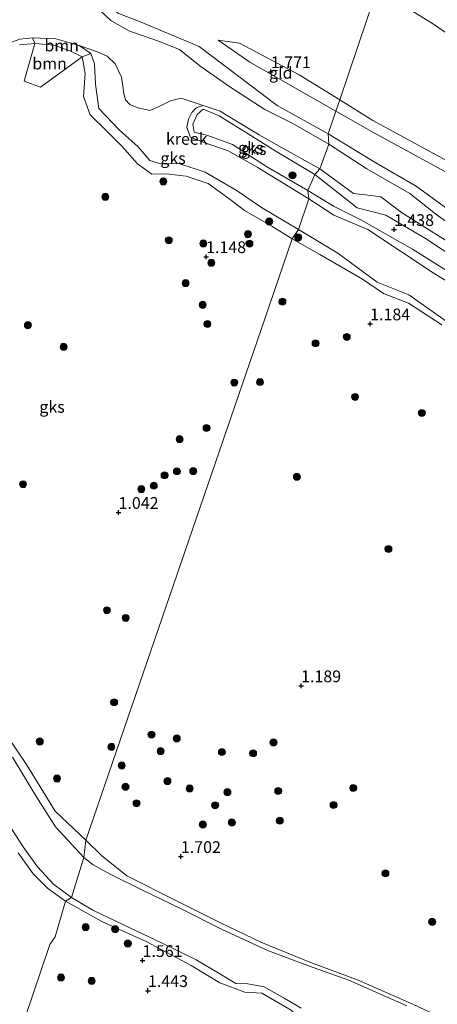
# Model space of a CAD drawing. Units: metres. Extents: x 79996 to 90006, y 412498 to 418751.
# Drawn here: x 80159 to 80248, y 416433 to 416643 of the extents above; entities that cross this region are included whole.
import ezdxf
from ezdxf.enums import TextEntityAlignment as Align

# ---------------------------------------------------------------- set-up
doc = ezdxf.new("R2010")
doc.units = ezdxf.units.M
doc.layers.get('0').update_dxf_attribs({"lineweight": 25})
for name, color, linetype, lineweight in [('B-ME-GR-BOOM-GV-B6', 93, 'Continuous', 18), ('B-ME-GR-BOOM-S-B1', 93, 'Continuous', 18), ('B-ME-GW-HOOGTEPUNT-S-B1', 10, 'Continuous', 25), ('B-ME-GW-KRUINLIJN-L-B1', 93, 'Continuous', 18), ('B-ME-GW-TEENLIJN-L-B1', 93, 'Continuous', 18), ('B-ME-IE-GRONDWERKLIJN-GROND_INGERICHT-GV-B6', 253, 'Continuous', 18), ('B-ME-IE-GRONDWERKLIJN-GROND_NIETINGERICHT-GV-B6', 253, 'Continuous', 18), ('B-ME-IE-HULPGEOMETRIE-L-B1', 53, 'Continuous', 18), ('B-ME-OG-WATER-GV-B6', 153, 'Continuous', 18)]:
    doc.layers.add(name, color=color, linetype=linetype, lineweight=lineweight)
doc.styles.add('NLCS-ISO', font='NLCS-ISO.TTF')

# ---------------------------------------------------------------- blocks, each defined once
blk = doc.blocks.new('boom')
blk.add_hatch(color=256).paths.add_polyline_path([(-0.75, 0, 1), (0.75, 0, 1)])
blk.add_circle((0, 0), 0.75)
blk = doc.blocks.new('hoogtepunt')
for p, q in [((-0.5, 0), (0.5, 0)), ((0, 0.5), (0, -0.5))]:
    blk.add_line(p, q)

msp = doc.modelspace()

# ---------------------------------------------------------------- linework, layer by layer
at = {"layer": 'B-ME-GR-BOOM-GV-B6'}
for points in [[(80162.645, 416637.811, 1.427), (80166.727, 416637.514, 1.414), (80170.043, 416636.27, 1.386), (80172.711, 416634.993, 1.381), (80163.833, 416628.501, 1.142), (80160.329, 416629.78, 1.427), (80162.645, 416637.811, 1.427)], [(80172.019, 416637.439, 0.38), (80174.564, 416635.717, 0.621), (80172.711, 416634.993, 1.381), (80170.043, 416636.27, 1.386), (80166.727, 416637.514, 1.414), (80162.645, 416637.811, 1.427), (80162.127, 416639.053, 0.38), (80167.074, 416638.822, 0.38), (80172.019, 416637.439, 0.38)]]:
    msp.add_polyline3d(points, dxfattribs=at)
at = {"layer": 'B-ME-GW-KRUINLIJN-L-B1'}
msp.add_line((80225.101, 416618.563, 1.603), (80214.257, 416624.61, 1.676), dxfattribs=at)
for points in [[(80100.357, 416695.419, 1.275), (80127.577, 416679.896, 1.733), (80146.798, 416665.416, 1.864), (80154.649, 416660.544, 1.963), (80163.298, 416657.404, 1.881), (80169.599, 416654.573, 1.913), (80174.74, 416651.112, 1.799), (80178.603, 416647.104, 1.881), (80179.521, 416644.984, 1.864), (80180.283, 416644.305, 1.848), (80184.872, 416642.523, 1.848), (80197.596, 416637.217, 1.799), (80214.257, 416624.61, 1.676)], [(80238.755, 416658.903, 0.953), (80235.531, 416649.378, 1.879), (80233.324, 416642.858, 1.998), (80227.557, 416625.82, 2.07), (80226.748, 416623.429, 1.848), (80225.101, 416618.563, 1.603)], [(80516.675, 416464.204, 1.998), (80505.432, 416468.928, 1.915), (80489.573, 416478.266, 1.932), (80475.946, 416487.264, 1.915), (80455.028, 416501.35, 1.915), (80437.288, 416512.711, 2.065), (80411.401, 416528.782, 1.965), (80389.857, 416542.372, 2.032), (80362.016, 416560.114, 1.949), (80330.645, 416580.322, 1.998), (80298.898, 416600.534, 1.949), (80285.777, 416615.515, 1.949), (80269.606, 416626.741, 1.915), (80247.329, 416642.072, 1.965), (80235.531, 416649.378, 1.879)], [(80159.381, 416637.547, 1.427), (80162.645, 416637.811, 1.427), (80166.727, 416637.514, 1.414)], [(80217.449, 416596.223, 1.451), (80213.105, 416598.902, 1.69), (80207.26, 416602.263, 1.473), (80204.222, 416604.585, 1.501), (80199.558, 416607.997, 1.4), (80194.866, 416609.606, 1.317), (80190.594, 416610.06, 1.381), (80187.545, 416609.986, 1.363), (80184.451, 416612.231, 1.363), (80181.117, 416615.945, 1.363), (80178.012, 416619.114, 1.331), (80174.362, 416622.672, 1.321), (80172.986, 416626.548, 1.257), (80173.314, 416631.452, 1.284), (80172.711, 416634.993, 1.381), (80170.043, 416636.27, 1.386), (80166.727, 416637.514, 1.414)], [(80227.557, 416625.82, 2.07), (80218.938, 416631.15, 2.062), (80206.213, 416637.89, 2.089), (80201.625, 416638.58, 1.981)], [(80502.726, 416454.924, 2.17), (80495.319, 416458.877, 2.049), (80488.929, 416463.126, 2.008), (80473.58, 416473.246, 2.008), (80453.882, 416485.311, 2.103), (80433.036, 416498.783, 2.062), (80414.948, 416509.878, 1.967), (80395.342, 416520.487, 1.846), (80389.327, 416526.077, 1.994), (80369.733, 416538.03, 1.967), (80357.882, 416546.019, 1.958), (80353.335, 416549.085, 1.954), (80321.84, 416568.468, 1.954), (80307.6, 416578.451, 2.089), (80292.94, 416587.492, 2.049), (80280.628, 416594.96, 2.103), (80262.694, 416605.505, 2.089), (80254.332, 416610.728, 2.103), (80234.599, 416621.465, 2.076), (80227.557, 416625.82, 2.07)], [(80220.737, 416606.5, 1.662), (80212.179, 416611.478, 1.681), (80204.739, 416616.305, 1.626), (80199.438, 416618.229, 1.607), (80196.545, 416618.974, 1.52), (80196.296, 416620.69, 1.579), (80197.187, 416622.71, 1.529), (80198.439, 416623.842, 1.51), (80201.839, 416622.414, 1.469), (80208.028, 416618.562, 1.427), (80213.77, 416614.998, 1.455), (80222.246, 416609.936, 1.547)], [(80395.981, 416512.556, 1.354), (80381.902, 416520.885, 1.368), (80368.699, 416528.781, 1.368), (80359.893, 416533.69, 1.368), (80352.935, 416538.157, 1.344), (80344.76, 416543.045, 1.462), (80335.118, 416550.057, 1.495), (80325.567, 416556.578, 1.405), (80311.833, 416564.996, 1.443), (80297.446, 416572.976, 1.462), (80284.77, 416580.97, 1.462), (80272.176, 416588.937, 1.504), (80262.345, 416595.497, 1.476), (80251.698, 416601.687, 1.546), (80243.832, 416607.448, 1.546), (80235.237, 416612.401, 1.608), (80225.101, 416618.563, 1.603)], [(80222.246, 416609.936, 1.547), (80227.569, 416605.734, 1.546), (80231.272, 416602.852, 1.546), (80237.362, 416601.262, 1.514), (80245.825, 416596.288, 1.565), (80256.434, 416589.294, 1.528)], [(80258.125, 416584.58, 1.612), (80243.067, 416594.055, 1.575), (80232.04, 416600.261, 1.523), (80226.207, 416603.168, 1.819), (80220.737, 416606.5, 1.662)], [(80217.449, 416596.223, 1.451), (80223.328, 416592.894, 1.363), (80232.424, 416587.661, 1.33), (80236.843, 416584.623, 1.199), (80242.168, 416582.532, 1.199), (80249.262, 416577.922, 1.199)], [(80173.473, 416468.155, 1.568), (80166.919, 416474.37, 1.566), (80160.859, 416484.304, 1.635), (80154.567, 416493.469, 1.589)], [(80303.074, 416395.326, 1.803), (80299.613, 416398.427, 1.767), (80295.667, 416400.24, 1.767), (80291.963, 416405.157, 1.565), (80289.115, 416409.098, 1.41), (80281.428, 416414.37, 1.429), (80274.034, 416418.699, 1.34), (80269.844, 416422.157, 1.396), (80265.74, 416423.899, 1.377), (80263.211, 416424.294, 1.325), (80260.692, 416425.423, 1.372), (80253.686, 416428.301, 1.467), (80243.278, 416433.189, 1.467), (80231.474, 416438.32, 1.514), (80221.181, 416442.19, 1.556), (80210.757, 416446.43, 1.556), (80202.283, 416450.457, 1.589), (80192.669, 416455.305, 1.419), (80182.226, 416460.567, 1.377), (80176.843, 416464.929, 1.443), (80173.473, 416468.155, 1.568)], [(80159.074, 416465.458, 1.662), (80162.263, 416460.96, 1.704), (80165.326, 416457.908, 1.727), (80169.17, 416455.18, 1.695)], [(80169.17, 416455.18, 1.695), (80176.9, 416450.858, 1.617), (80186.335, 416446.563, 1.608), (80195.917, 416441.467, 1.608), (80201.986, 416437.775, 1.603), (80207.303, 416435.761, 1.603), (80210.952, 416435.566, 1.546), (80217.174, 416431.932, 1.514), (80219.247, 416429.722, 1.514), (80221.93, 416429.51, 1.608), (80224.852, 416429.391, 1.608), (80239.027, 416423.858, 1.57), (80244.42, 416420.334, 1.523), (80250.651, 416417.628, 1.626), (80254.35, 416416.084, 1.626), (80256.566, 416416.303, 1.528), (80259.076, 416415.162, 1.528), (80261.907, 416411.905, 1.749), (80270.671, 416406.747, 1.655), (80277.156, 416402.679, 1.636), (80281.069, 416397.946, 1.626)]]:
    msp.add_polyline3d(points, dxfattribs=at)
at = {"layer": 'B-ME-GW-TEENLIJN-L-B1'}
for points in [[(80172.019, 416637.439, 0.38), (80174.564, 416635.717, 0.621), (80175.351, 416633.477, 0.745), (80175.533, 416629.14, 0.777), (80176.256, 416623.991, 0.736), (80180.54, 416619.418, 0.736), (80184.62, 416615.821, 0.736), (80187.138, 416612.915, 0.736), (80189.466, 416612.187, 0.768), (80193.306, 416612.308, 0.731), (80198.868, 416610.408, 0.717), (80205.687, 416606.474, 0.685), (80210.869, 416602.896, 0.685), (80218.79, 416598.236, 0.685)], [(80201.625, 416638.58, 1.981), (80208.411, 416633.854, 1.848), (80226.748, 416623.429, 1.848)], [(80220.998, 416604.76, 0.787), (80209.997, 416611.519, 0.787), (80203.673, 416615.046, 0.787), (80199.014, 416616.596, 0.787), (80195.775, 416617.882, 0.787), (80194.987, 416619.917, 0.787), (80195.365, 416621.732, 0.745), (80196.029, 416623.127, 0.745), (80196.993, 416624.115, 0.722), (80198.477, 416624.628, 0.38)], [(80226.748, 416623.429, 1.848), (80234.571, 416618.981, 1.848), (80259.964, 416605.109, 1.864), (80286.596, 416589.449, 1.615), (80309.211, 416575.274, 1.632), (80321.881, 416566.511, 1.632), (80340.904, 416554.052, 1.731), (80356.456, 416543.753, 1.664)], [(80309.65, 416557.07, 0.376), (80309.167, 416555.934, 0.597), (80307.7, 416554.235, 0.865), (80305.56, 416553.436, 0.836), (80302.679, 416554.383, 0.757), (80300.118, 416557.259, 0.644), (80289.671, 416563.918, 0.648), (80275.424, 416572.326, 0.648), (80261.938, 416580.038, 0.648), (80247.438, 416588.967, 0.742), (80233.558, 416598.23, 0.771), (80226.289, 416601.304, 0.771), (80220.998, 416604.76, 0.787)], [(80218.79, 416598.236, 0.685), (80227.122, 416593.151, 0.686), (80235.513, 416586.983, 0.686), (80242.253, 416584.302, 0.686), (80249.7, 416579.084, 0.686), (80259.934, 416572.169, 0.789), (80272.44, 416565.855, 0.785), (80283.51, 416559.897, 0.691), (80292.443, 416553.99, 0.691), (80300.795, 416548.004, 0.691), (80303.276, 416548.59, 0.691), (80306.775, 416551.777, 0.691), (80310.031, 416554.5, 0.808)]]:
    msp.add_polyline3d(points, dxfattribs=at)
at = {"layer": 'B-ME-IE-GRONDWERKLIJN-GROND_INGERICHT-GV-B6'}
for points in [[(80208.315, 416666.018, 1.915), (80226.94, 416654.699, 1.815), (80235.531, 416649.378, 1.879), (80233.324, 416642.858, 1.998), (80227.557, 416625.82, 2.07), (80218.938, 416631.15, 2.062), (80206.213, 416637.89, 2.089), (80201.625, 416638.58, 1.981), (80208.411, 416633.854, 1.848), (80226.748, 416623.429, 1.848), (80225.101, 416618.563, 1.603), (80214.257, 416624.61, 1.676), (80197.596, 416637.217, 1.799), (80184.872, 416642.523, 1.848), (80180.283, 416644.305, 1.848), (80179.521, 416644.984, 1.864), (80178.603, 416647.104, 1.881), (80174.74, 416651.112, 1.799), (80169.599, 416654.573, 1.913), (80163.298, 416657.404, 1.881), (80154.649, 416660.544, 1.963)], [(80389.857, 416542.372, 2.032), (80362.016, 416560.114, 1.949), (80330.645, 416580.322, 1.998), (80298.898, 416600.534, 1.949), (80285.777, 416615.515, 1.949), (80269.606, 416626.741, 1.915), (80247.329, 416642.072, 1.965), (80235.531, 416649.378, 1.879), (80238.755, 416658.903, 0.953), (80258.851, 416645.667, 0.972), (80289.654, 416627.636, 1.019)], [(80389.327, 416526.077, 1.994), (80369.733, 416538.03, 1.967), (80357.882, 416546.019, 1.958), (80353.335, 416549.085, 1.954), (80321.84, 416568.468, 1.954), (80307.6, 416578.451, 2.089), (80292.94, 416587.492, 2.049), (80280.628, 416594.96, 2.103), (80262.694, 416605.505, 2.089), (80254.332, 416610.728, 2.103), (80234.599, 416621.465, 2.076), (80227.557, 416625.82, 2.07), (80233.324, 416642.858, 1.998), (80235.531, 416649.378, 1.879), (80247.329, 416642.072, 1.965), (80269.606, 416626.741, 1.915), (80285.777, 416615.515, 1.949), (80298.898, 416600.534, 1.949), (80330.645, 416580.322, 1.998), (80362.016, 416560.114, 1.949), (80389.857, 416542.372, 2.032)], [(80227.557, 416625.82, 2.07), (80226.748, 416623.429, 1.848), (80208.411, 416633.854, 1.848), (80201.625, 416638.58, 1.981), (80206.213, 416637.89, 2.089), (80218.938, 416631.15, 2.062), (80227.557, 416625.82, 2.07)], [(80387.077, 416524.863, 1.665), (80378.106, 416530.279, 1.815), (80359.982, 416541.418, 1.648), (80356.456, 416543.753, 1.664), (80340.904, 416554.052, 1.731), (80321.881, 416566.511, 1.632), (80309.211, 416575.274, 1.632), (80286.596, 416589.449, 1.615), (80259.964, 416605.109, 1.864), (80234.571, 416618.981, 1.848), (80226.748, 416623.429, 1.848), (80227.557, 416625.82, 2.07), (80234.599, 416621.465, 2.076), (80254.332, 416610.728, 2.103), (80262.694, 416605.505, 2.089), (80280.628, 416594.96, 2.103), (80292.94, 416587.492, 2.049), (80307.6, 416578.451, 2.089), (80321.84, 416568.468, 1.954), (80353.335, 416549.085, 1.954), (80357.882, 416546.019, 1.958), (80369.733, 416538.03, 1.967), (80389.327, 416526.077, 1.994)], [(80251.698, 416601.687, 1.546), (80243.832, 416607.448, 1.546), (80235.237, 416612.401, 1.608), (80225.101, 416618.563, 1.603), (80226.748, 416623.429, 1.848), (80234.571, 416618.981, 1.848), (80259.964, 416605.109, 1.864)]]:
    msp.add_polyline3d(points, dxfattribs=at)
at = {"layer": 'B-ME-IE-GRONDWERKLIJN-GROND_NIETINGERICHT-GV-B6'}
for points in [[(80154.649, 416660.544, 1.963), (80163.298, 416657.404, 1.881), (80169.599, 416654.573, 1.913), (80174.74, 416651.112, 1.799), (80178.603, 416647.104, 1.881), (80179.521, 416644.984, 1.864), (80180.283, 416644.305, 1.848), (80184.872, 416642.523, 1.848), (80197.596, 416637.217, 1.799), (80214.257, 416624.61, 1.676)], [(80214.257, 416624.61, 1.676), (80225.101, 416618.563, 1.603), (80225.201, 416616.396, 0.38), (80217.592, 416620.813, 0.38), (80211.571, 416623.8, 0.38), (80204.144, 416628.579, 0.38), (80197.772, 416633.082, 0.38), (80193.388, 416636.53, 0.38), (80188.943, 416638.354, 0.38), (80182.6, 416640.543, 0.38), (80178.818, 416642.725, 0.38), (80176.535, 416644.888, 0.38), (80173.735, 416647.703, 0.38), (80172.172, 416648.858, 0.38), (80167.551, 416652.028, 0.38), (80163.753, 416654.187, 0.38), (80159.376, 416656.127, 0.38)], [(80155.486, 416637.308, 0.38), (80159.412, 416638.758, 0.38), (80162.127, 416639.053, 0.38), (80162.645, 416637.811, 1.427)], [(80162.645, 416637.811, 1.427), (80159.381, 416637.547, 1.427)], [(80159.381, 416637.547, 1.427), (80162.645, 416637.811, 1.427), (80160.329, 416629.78, 1.427), (80163.833, 416628.501, 1.142), (80172.711, 416634.993, 1.381)], [(80218.79, 416598.236, 0.685), (80217.449, 416596.223, 1.451), (80213.105, 416598.902, 1.69), (80207.26, 416602.263, 1.473), (80204.222, 416604.585, 1.501), (80199.558, 416607.997, 1.4), (80194.866, 416609.606, 1.317), (80190.594, 416610.06, 1.381), (80187.545, 416609.986, 1.363), (80184.451, 416612.231, 1.363), (80181.117, 416615.945, 1.363), (80178.012, 416619.114, 1.331), (80174.362, 416622.672, 1.321), (80172.986, 416626.548, 1.257), (80173.314, 416631.452, 1.284), (80172.711, 416634.993, 1.381), (80174.564, 416635.717, 0.621), (80175.351, 416633.477, 0.745), (80175.533, 416629.14, 0.777), (80176.256, 416623.991, 0.736), (80180.54, 416619.418, 0.736), (80184.62, 416615.821, 0.736), (80187.138, 416612.915, 0.736), (80189.466, 416612.187, 0.768), (80193.306, 416612.308, 0.731), (80198.868, 416610.408, 0.717), (80205.687, 416606.474, 0.685), (80210.869, 416602.896, 0.685), (80218.79, 416598.236, 0.685)], [(80172.711, 416634.993, 1.381), (80173.314, 416631.452, 1.284), (80172.986, 416626.548, 1.257), (80174.362, 416622.672, 1.321), (80178.012, 416619.114, 1.331), (80181.117, 416615.945, 1.363), (80184.451, 416612.231, 1.363), (80187.545, 416609.986, 1.363), (80190.594, 416610.06, 1.381), (80194.866, 416609.606, 1.317), (80199.558, 416607.997, 1.4), (80204.222, 416604.585, 1.501), (80207.26, 416602.263, 1.473), (80213.105, 416598.902, 1.69), (80217.449, 416596.223, 1.451), (80211.687, 416579.444, 1.308), (80173.473, 416468.155, 1.568), (80166.919, 416474.37, 1.566), (80160.859, 416484.304, 1.635), (80154.567, 416493.469, 1.589)], [(80220.998, 416604.76, 0.787), (80209.997, 416611.519, 0.787), (80203.673, 416615.046, 0.787), (80199.014, 416616.596, 0.787), (80195.775, 416617.882, 0.787), (80194.987, 416619.917, 0.787), (80195.365, 416621.732, 0.745), (80196.029, 416623.127, 0.745), (80196.993, 416624.115, 0.722), (80198.477, 416624.628, 0.38), (80202.062, 416623.429, 0.38), (80204.848, 416621.741, 0.38), (80210.374, 416618.373, 0.38), (80215.178, 416615.659, 0.38), (80223.32, 416611.148, 0.38), (80222.246, 416609.936, 1.547), (80213.77, 416614.998, 1.455), (80208.028, 416618.562, 1.427), (80201.839, 416622.414, 1.469), (80198.439, 416623.842, 1.51), (80197.187, 416622.71, 1.529), (80196.296, 416620.69, 1.579), (80196.545, 416618.974, 1.52), (80199.438, 416618.229, 1.607), (80204.739, 416616.305, 1.626), (80212.179, 416611.478, 1.681), (80220.737, 416606.5, 1.662), (80220.998, 416604.76, 0.787)], [(80220.737, 416606.5, 1.662), (80212.179, 416611.478, 1.681), (80204.739, 416616.305, 1.626), (80199.438, 416618.229, 1.607), (80196.545, 416618.974, 1.52), (80196.296, 416620.69, 1.579), (80197.187, 416622.71, 1.529), (80198.439, 416623.842, 1.51), (80201.839, 416622.414, 1.469), (80208.028, 416618.562, 1.427), (80213.77, 416614.998, 1.455), (80222.246, 416609.936, 1.547), (80220.737, 416606.5, 1.662)], [(80255.843, 416596.035, 0.376), (80248.312, 416601.299, 0.376), (80242.464, 416605.855, 0.376), (80233.298, 416611.13, 0.376), (80225.201, 416616.396, 0.38), (80225.101, 416618.563, 1.603), (80235.237, 416612.401, 1.608), (80243.832, 416607.448, 1.546), (80251.698, 416601.687, 1.546)], [(80220.737, 416606.5, 1.662), (80222.246, 416609.936, 1.547), (80227.569, 416605.734, 1.546), (80231.272, 416602.852, 1.546), (80237.362, 416601.262, 1.514), (80245.825, 416596.288, 1.565), (80256.434, 416589.294, 1.528)], [(80256.434, 416589.294, 1.528), (80245.825, 416596.288, 1.565), (80237.362, 416601.262, 1.514), (80231.272, 416602.852, 1.546), (80227.569, 416605.734, 1.546), (80222.246, 416609.936, 1.547), (80223.32, 416611.148, 0.38), (80225.957, 416609.217, 0.376), (80230.502, 416605.874, 0.376), (80234.165, 416605.496, 0.376), (80236.286, 416605.187, 0.376), (80240.713, 416601.873, 0.376), (80254.711, 416593.027, 0.376)], [(80258.125, 416584.58, 1.612), (80243.067, 416594.055, 1.575), (80232.04, 416600.261, 1.523), (80226.207, 416603.168, 1.819), (80220.737, 416606.5, 1.662)], [(80220.998, 416604.76, 0.787), (80220.737, 416606.5, 1.662), (80226.207, 416603.168, 1.819), (80232.04, 416600.261, 1.523), (80243.067, 416594.055, 1.575), (80258.125, 416584.58, 1.612)], [(80261.938, 416580.038, 0.648), (80247.438, 416588.967, 0.742), (80233.558, 416598.23, 0.771), (80226.289, 416601.304, 0.771), (80220.998, 416604.76, 0.787)], [(80249.262, 416577.922, 1.199), (80242.168, 416582.532, 1.199), (80236.843, 416584.623, 1.199), (80232.424, 416587.661, 1.33), (80223.328, 416592.894, 1.363), (80217.449, 416596.223, 1.451), (80218.79, 416598.236, 0.685), (80227.122, 416593.151, 0.686), (80235.513, 416586.983, 0.686), (80242.253, 416584.302, 0.686), (80249.7, 416579.084, 0.686)], [(80243.278, 416433.189, 1.467), (80231.474, 416438.32, 1.514), (80221.181, 416442.19, 1.556), (80210.757, 416446.43, 1.556), (80202.283, 416450.457, 1.589), (80192.669, 416455.305, 1.419), (80182.226, 416460.567, 1.377), (80176.843, 416464.929, 1.443), (80173.473, 416468.155, 1.568), (80211.687, 416579.444, 1.308), (80217.449, 416596.223, 1.451), (80223.328, 416592.894, 1.363), (80232.424, 416587.661, 1.33), (80236.843, 416584.623, 1.199), (80242.168, 416582.532, 1.199), (80249.262, 416577.922, 1.199)], [(80154.567, 416493.469, 1.589), (80160.859, 416484.304, 1.635), (80166.919, 416474.37, 1.566), (80173.473, 416468.155, 1.568), (80173.056, 416464.45, 0.38), (80167.021, 416470.99, 0.38), (80162.821, 416477.585, 0.38), (80157.882, 416485.876, 0.38)], [(80156.516, 416472.317, 0.38), (80160.141, 416466.736, 0.38), (80163.208, 416462.509, 0.38), (80166.576, 416458.793, 0.38), (80170.411, 416455.951, 0.38), (80169.17, 416455.18, 1.695), (80165.326, 416457.908, 1.727), (80162.263, 416460.96, 1.704), (80159.074, 416465.458, 1.662)], [(80241.868, 416432.892, 0.38), (80235.723, 416435.575, 0.38), (80229.464, 416438.38, 0.38), (80221.868, 416441.047, 0.38), (80212.365, 416444.612, 0.38), (80202.624, 416449.076, 0.38), (80193.65, 416453.585, 0.38), (80185.703, 416457.423, 0.38), (80178.781, 416460.828, 0.38), (80175.069, 416462.9, 0.38), (80173.056, 416464.45, 0.38), (80173.473, 416468.155, 1.568), (80176.843, 416464.929, 1.443), (80182.226, 416460.567, 1.377), (80192.669, 416455.305, 1.419), (80202.283, 416450.457, 1.589), (80210.757, 416446.43, 1.556), (80221.181, 416442.19, 1.556), (80231.474, 416438.32, 1.514), (80243.278, 416433.189, 1.467)], [(80159.074, 416465.458, 1.662), (80162.263, 416460.96, 1.704), (80165.326, 416457.908, 1.727), (80169.17, 416455.18, 1.695), (80166.948, 416447.549, 1.416), (80165.796, 416445.933, 1.416), (80137.656, 416362.752, 1.242)], [(80137.656, 416362.752, 1.242), (80165.796, 416445.933, 1.416), (80166.948, 416447.549, 1.416), (80169.17, 416455.18, 1.695), (80176.9, 416450.858, 1.617), (80186.335, 416446.563, 1.608), (80195.917, 416441.467, 1.608), (80201.986, 416437.775, 1.603), (80207.303, 416435.761, 1.603), (80210.952, 416435.566, 1.546), (80217.174, 416431.932, 1.514)], [(80217.174, 416431.932, 1.514), (80210.952, 416435.566, 1.546), (80207.303, 416435.761, 1.603), (80201.986, 416437.775, 1.603), (80195.917, 416441.467, 1.608), (80186.335, 416446.563, 1.608), (80176.9, 416450.858, 1.617), (80169.17, 416455.18, 1.695), (80170.411, 416455.951, 0.38), (80174.932, 416453.28, 0.38), (80181.377, 416450.216, 0.38), (80189.573, 416446.291, 0.38), (80196.987, 416442.654, 0.38), (80202.031, 416439.725, 0.38), (80205.439, 416437.615, 0.38), (80207.942, 416437.546, 0.38), (80211.479, 416436.907, 0.38), (80215.736, 416434.521, 0.38), (80219.323, 416432.396, 0.38)]]:
    msp.add_polyline3d(points, dxfattribs=at)
at = {"layer": 'B-ME-IE-HULPGEOMETRIE-L-B1'}
msp.add_polyline3d([(80103.594, 416260.249, 0.38), (80103.961, 416262.191, 1.028), (80103.721, 416262.784, 0.958), (80137.222, 416361.434, 1.271), (80137.656, 416362.752, 1.242), (80165.796, 416445.933, 1.416), (80166.948, 416447.549, 1.416), (80169.17, 416455.18, 1.695), (80170.411, 416455.951, 0.38), (80173.056, 416464.45, 0.38), (80173.473, 416468.155, 1.568), (80211.687, 416579.444, 1.308), (80217.449, 416596.223, 1.451), (80218.79, 416598.236, 0.685), (80220.998, 416604.76, 0.787), (80220.737, 416606.5, 1.662), (80222.246, 416609.936, 1.547), (80223.32, 416611.148, 0.38), (80225.201, 416616.396, 0.38), (80225.101, 416618.563, 1.603)], dxfattribs=at)
at = {"layer": 'B-ME-OG-WATER-GV-B6'}
for points in [[(80159.376, 416656.127, 0.38), (80163.753, 416654.187, 0.38), (80167.551, 416652.028, 0.38), (80172.172, 416648.858, 0.38), (80173.735, 416647.703, 0.38), (80176.535, 416644.888, 0.38), (80178.818, 416642.725, 0.38), (80182.6, 416640.543, 0.38), (80188.943, 416638.354, 0.38), (80193.388, 416636.53, 0.38), (80197.772, 416633.082, 0.38), (80204.144, 416628.579, 0.38), (80211.571, 416623.8, 0.38), (80217.592, 416620.813, 0.38), (80225.201, 416616.396, 0.38)], [(80225.201, 416616.396, 0.38), (80223.32, 416611.148, 0.38), (80215.178, 416615.659, 0.38), (80210.374, 416618.373, 0.38), (80204.848, 416621.741, 0.38), (80202.062, 416623.429, 0.38), (80198.477, 416624.628, 0.38), (80193.776, 416626.182, 0.38), (80191.504, 416625.644, 0.38), (80189.378, 416624.531, 0.38), (80187.143, 416623.572, 0.38), (80184.579, 416624.137, 0.38), (80182.865, 416624.812, 0.38), (80181.919, 416625.81, 0.38), (80181.545, 416627.218, 0.38), (80181.365, 416628.75, 0.38), (80181.08, 416630.634, 0.38), (80179.706, 416633.526, 0.38), (80178.036, 416635.13, 0.38), (80175.78, 416636.126, 0.38), (80172.019, 416637.439, 0.38), (80167.074, 416638.822, 0.38), (80162.127, 416639.053, 0.38), (80159.412, 416638.758, 0.38), (80155.486, 416637.308, 0.38)], [(80198.477, 416624.628, 0.38), (80196.993, 416624.115, 0.722), (80196.029, 416623.127, 0.745), (80195.365, 416621.732, 0.745), (80194.987, 416619.917, 0.787), (80195.775, 416617.882, 0.787), (80199.014, 416616.596, 0.787), (80203.673, 416615.046, 0.787), (80209.997, 416611.519, 0.787), (80220.998, 416604.76, 0.787), (80218.79, 416598.236, 0.685), (80210.869, 416602.896, 0.685), (80205.687, 416606.474, 0.685), (80198.868, 416610.408, 0.717), (80193.306, 416612.308, 0.731), (80189.466, 416612.187, 0.768), (80187.138, 416612.915, 0.736), (80184.62, 416615.821, 0.736), (80180.54, 416619.418, 0.736), (80176.256, 416623.991, 0.736), (80175.533, 416629.14, 0.777), (80175.351, 416633.477, 0.745), (80174.564, 416635.717, 0.621), (80172.019, 416637.439, 0.38), (80175.78, 416636.126, 0.38), (80178.036, 416635.13, 0.38), (80179.706, 416633.526, 0.38), (80181.08, 416630.634, 0.38), (80181.365, 416628.75, 0.38), (80181.545, 416627.218, 0.38), (80181.919, 416625.81, 0.38), (80182.865, 416624.812, 0.38), (80184.579, 416624.137, 0.38), (80187.143, 416623.572, 0.38), (80189.378, 416624.531, 0.38), (80191.504, 416625.644, 0.38), (80193.776, 416626.182, 0.38), (80198.477, 416624.628, 0.38)], [(80254.711, 416593.027, 0.376), (80240.713, 416601.873, 0.376), (80236.286, 416605.187, 0.376), (80234.165, 416605.496, 0.376), (80230.502, 416605.874, 0.376), (80225.957, 416609.217, 0.376), (80223.32, 416611.148, 0.38), (80225.201, 416616.396, 0.38), (80233.298, 416611.13, 0.376), (80242.464, 416605.855, 0.376), (80248.312, 416601.299, 0.376), (80255.843, 416596.035, 0.376)], [(80218.79, 416598.236, 0.685), (80220.998, 416604.76, 0.787), (80226.289, 416601.304, 0.771), (80233.558, 416598.23, 0.771), (80247.438, 416588.967, 0.742), (80261.938, 416580.038, 0.648)], [(80249.7, 416579.084, 0.686), (80242.253, 416584.302, 0.686), (80235.513, 416586.983, 0.686), (80227.122, 416593.151, 0.686), (80218.79, 416598.236, 0.685)], [(80157.882, 416485.876, 0.38), (80162.821, 416477.585, 0.38), (80167.021, 416470.99, 0.38), (80173.056, 416464.45, 0.38), (80170.411, 416455.951, 0.38), (80166.576, 416458.793, 0.38), (80163.208, 416462.509, 0.38), (80160.141, 416466.736, 0.38), (80156.516, 416472.317, 0.38)], [(80219.323, 416432.396, 0.38), (80215.736, 416434.521, 0.38), (80211.479, 416436.907, 0.38), (80207.942, 416437.546, 0.38), (80205.439, 416437.615, 0.38), (80202.031, 416439.725, 0.38), (80196.987, 416442.654, 0.38), (80189.573, 416446.291, 0.38), (80181.377, 416450.216, 0.38), (80174.932, 416453.28, 0.38), (80170.411, 416455.951, 0.38), (80173.056, 416464.45, 0.38), (80175.069, 416462.9, 0.38), (80178.781, 416460.828, 0.38), (80185.703, 416457.423, 0.38), (80193.65, 416453.585, 0.38), (80202.624, 416449.076, 0.38), (80212.365, 416444.612, 0.38), (80221.868, 416441.047, 0.38), (80229.464, 416438.38, 0.38), (80235.723, 416435.575, 0.38), (80241.868, 416432.892, 0.38)]]:
    msp.add_polyline3d(points, dxfattribs=at)

# ---------------------------------------------------------------- block references
at = {"layer": 'B-ME-GR-BOOM-S-B1', "rotation": 90}
for p in [(80217.486, 416609.757, 1.639), (80189.983, 416608.441, 1.416), (80177.628, 416605.192, 1.34), (80212.533, 416599.925, 1.303), (80208.002, 416597.219, 1.366), (80191.145, 416595.929, 1.166), (80198.494, 416595.255, 1.067), (80208.318, 416595.217, 1.469), (80218.711, 416596.512, 1.466), (80200.197, 416591.131, 1.067), (80194.737, 416586.807, 1.216), (80198.373, 416582.176, 1.266), (80215.351, 416582.851, 1.354), (80161.132, 416577.835, 1.503), (80199.362, 416578.092, 1.216), (80222.402, 416573.973, 1.057), (80229.049, 416575.343, 1.057), (80168.744, 416573.237, 1.541), (80205.106, 416565.615, 1.466), (80210.563, 416565.727, 1.057), (80230.809, 416562.561, 1.057), (80245.037, 416559.152, 1.316), (80199.188, 416555.949, 1.503), (80193.443, 416553.584, 1.616), (80192.868, 416546.704, 1.428), (80196.342, 416546.747, 1.466), (80190.235, 416545.857, 1.391), (80218.425, 416545.557, 1.1), (80160.102, 416543.956, 1.39), (80185.293, 416542.916, 1.428), (80187.945, 416543.649, 1.391), (80237.918, 416530.175, 1.428), (80177.966, 416517.131, 1.428), (80181.954, 416515.489, 1.466), (80179.491, 416497.516, 1.578), (80187.458, 416490.645, 1.653), (80192.844, 416489.824, 1.653), (80163.671, 416489.174, 1.653), (80178.918, 416488.055, 1.691), (80213.443, 416488.974, 1.503), (80189.396, 416487.13, 1.84), (80202.454, 416486.923, 1.616), (80209.105, 416486.654, 1.565), (80181.113, 416484.051, 1.616), (80167.334, 416481.283, 1.616), (80181.92, 416479.524, 1.653), (80190.861, 416480.738, 1.803), (80195.591, 416479.181, 1.803), (80230.427, 416479.269, 1.571), (80203.629, 416478.385, 1.541), (80214.442, 416478.638, 1.354), (80184.269, 416476.018, 1.653), (80201.022, 416475.595, 1.616), (80226.231, 416475.66, 1.548), (80198.394, 416471.503, 1.728), (80204.576, 416471.934, 1.803), (80214.778, 416472.321, 1.466), (80237.283, 416461.103, 1.616), (80247.237, 416450.786, 1.691), (80173.443, 416449.642, 1.561), (80179.71, 416449.206, 1.723), (80182.42, 416446.148, 1.626), (80168.181, 416438.927, 1.584), (80174.714, 416438.211, 1.584)]:
    msp.add_blockref('boom', p, dxfattribs=at)
at = {"layer": 'B-ME-GW-HOOGTEPUNT-S-B1', "rotation": 90}
for p in [(80212.872, 416631.804, 1.771), (80212.872, 416631.804, 1.771), (80239.105, 416598.19, 1.438), (80239.105, 416598.19, 1.438), (80199.087, 416592.423, 1.148), (80199.087, 416592.423, 1.148), (80234.021, 416578.103, 1.184), (80234.021, 416578.103, 1.184), (80180.442, 416537.942, 1.042), (80180.442, 416537.942, 1.042), (80219.319, 416501.02, 1.189), (80219.319, 416501.02, 1.189), (80193.722, 416464.657, 1.702), (80193.722, 416464.657, 1.702), (80185.553, 416442.514, 1.561), (80185.553, 416442.514, 1.561), (80186.711, 416436.11, 1.443), (80186.711, 416436.11, 1.443)]:
    msp.add_blockref('hoogtepunt', p, dxfattribs=at)

# ---------------------------------------------------------------- texts
at = {"layer": 'B-ME-GR-BOOM-GV-B6', "ltscale": 0.2, "style": 'NLCS-ISO'}
for p in [(80168.3254, 416637.4075), (80165.7513, 416633.5678)]:
    msp.add_text('bmn', height=2.5, dxfattribs=at).set_placement(p, align=Align.MIDDLE_CENTER)
at = {"layer": 'B-ME-GW-HOOGTEPUNT-S-B1', "ltscale": 0.2, "style": 'NLCS-ISO'}
for s, p in [('1.771', (80212.872, 416631.804, 1.771)), ('1.771', (80212.872, 416631.804, 1.771)), ('1.438', (80239.105, 416598.19, 1.438)), ('1.438', (80239.105, 416598.19, 1.438)), ('1.148', (80199.087, 416592.423, 1.148)), ('1.148', (80199.087, 416592.423, 1.148)), ('1.184', (80234.021, 416578.103, 1.184)), ('1.184', (80234.021, 416578.103, 1.184)), ('1.042', (80180.442, 416537.942, 1.042)), ('1.042', (80180.442, 416537.942, 1.042)), ('1.189', (80219.319, 416501.02, 1.189)), ('1.189', (80219.319, 416501.02, 1.189)), ('1.702', (80193.722, 416464.657, 1.702)), ('1.702', (80193.722, 416464.657, 1.702)), ('1.561', (80185.553, 416442.514, 1.561)), ('1.561', (80185.553, 416442.514, 1.561)), ('1.443', (80186.711, 416436.11, 1.443)), ('1.443', (80186.711, 416436.11, 1.443))]:
    msp.add_text(s, height=2.5, dxfattribs=at).set_placement(p, align=Align.BOTTOM_LEFT)
at = {"layer": 'B-ME-IE-GRONDWERKLIJN-GROND_INGERICHT-GV-B6', "ltscale": 0.2, "style": 'NLCS-ISO'}
msp.add_text('gld', height=2.5, dxfattribs=at).set_placement((80214.9966, 416631.5907), align=Align.MIDDLE_CENTER)
at = {"layer": 'B-ME-IE-GRONDWERKLIJN-GROND_NIETINGERICHT-GV-B6', "ltscale": 0.2, "style": 'NLCS-ISO'}
for p in [(80208.5951, 416615.6234), (80209.2445, 416615.3555), (80192.0501, 416613.3976), (80166.2753, 416560.4406)]:
    msp.add_text('gks', height=2.5, dxfattribs=at).set_placement(p, align=Align.MIDDLE_CENTER)
at = {"layer": 'B-ME-OG-WATER-GV-B6', "ltscale": 0.2, "style": 'NLCS-ISO'}
msp.add_text('kreek', height=2.5, dxfattribs=at).set_placement((80194.9683, 416617.5239), align=Align.MIDDLE_CENTER)

doc.saveas('drawing.dxf')
